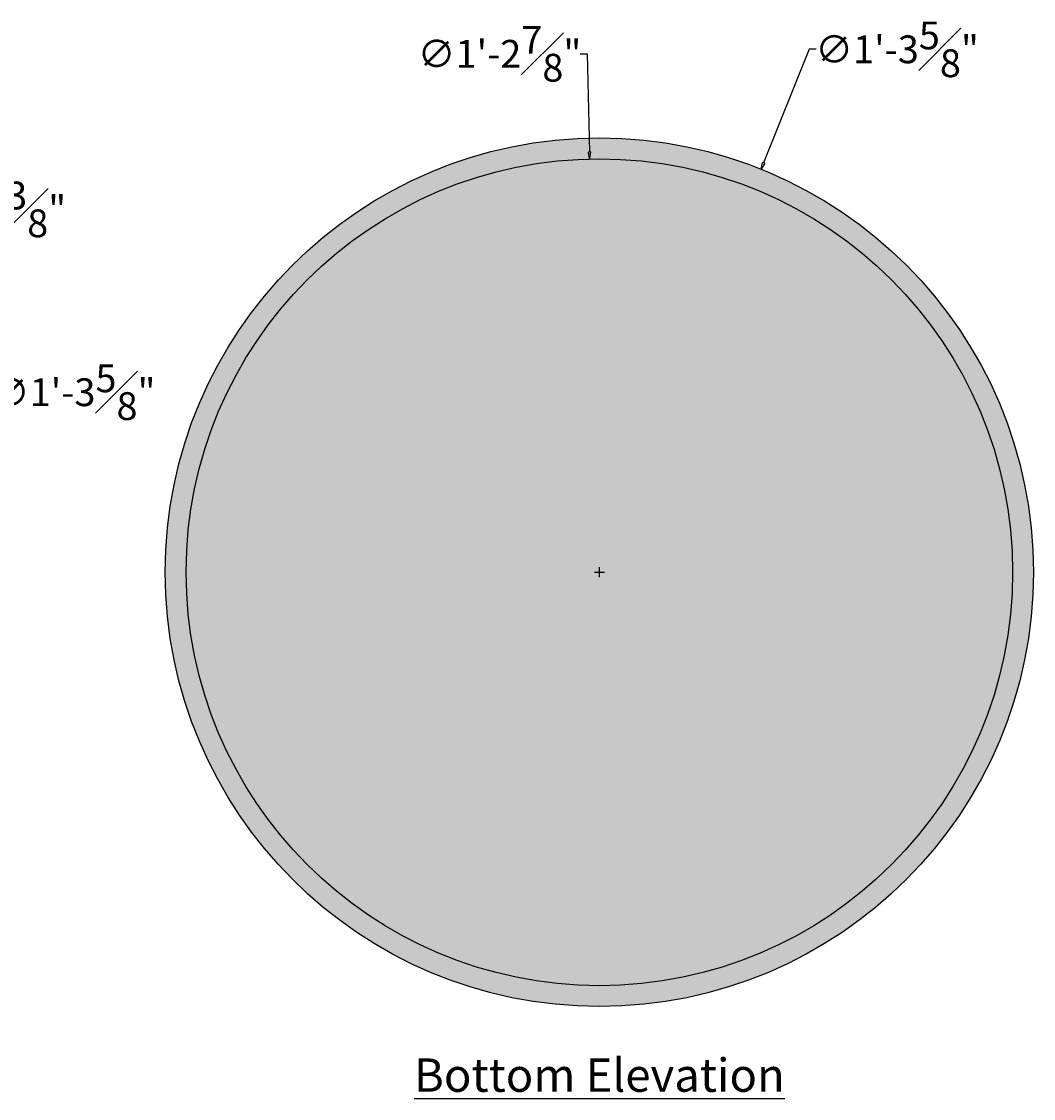
# Model space of a CAD drawing. Units: inches. Extents: x -0.2 to 58.4, y -0.1 to 32.4.
# Drawn here: x 40.2 to 58.4, y -0.1 to 19.3 of the extents above; entities that cross this region are included whole.
import ezdxf

# ---------------------------------------------------------------- set-up
doc = ezdxf.new("R2010")
doc.units = ezdxf.units.IN
doc.header["$MEASUREMENT"] = 0
doc.layers.get('0').update_dxf_attribs({"lineweight": 9})
doc.layers.get('Defpoints').update_dxf_attribs({"lineweight": 9})
doc.layers.add('_Main Draw', color=7, linetype='Continuous')
doc.layers.add('Drawing', color=7, linetype='Continuous')
doc.layers.add('Dims-CallOuts', color=7, linetype='Continuous', lineweight=9)
doc.layers.add('Thick Drawing', color=253, linetype='Continuous', lineweight=30)
doc.styles.get("Standard").update_dxf_attribs({"font": 'ARIAL.TTF', "height": 0.5})
doc.dimstyles.new('Bruce1', dxfattribs={"dimtxt": 0.125, "dimasz": 0.125, "dimexe": 0.0625, "dimexo": 0.125, "dimgap": 0.09, "dimtad": 0, "dimtih": 1, "dimtoh": 1, "dimdec": 4, "dimzin": 0, "dimdsep": 46, "dimlunit": 4, "dimtxsty": 'Standard', "dimblk": 'CLOSEDBLANK', "dimcen": 0.09, "dimadec": 0, "dimazin": 0, "dimtfac": 1, "dimtdec": 4, "dimtofl": 0, "dimtmove": 0, "dimatfit": 3, "dimldrblk": 'CLOSEDBLANK', "dimfxl": 0, "dimfrac": 1, "dimtolj": 1, "dimtzin": 0, "dimarcsym": 0})

# ---------------------------------------------------------------- blocks, each defined once
blk = doc.blocks.new('_ClosedBlank')
at = {"color": 0, "linetype": 'ByBlock', "lineweight": -2}
for p, q in [((-1, 0.1666666666666667), (0, 0)), ((-1, 0.1666666666666667), (-1, -0.1666666666666667)), ((0, 0), (-1, -0.1666666666666667))]:
    blk.add_line(p, q, dxfattribs=at)
blk = doc.blocks.new('*D7')
at = {"layer": 'Defpoints', "color": 0}
for p in [(50.40908754884404, 16.84873313625507), (50.75974608522181, 1.977866867242189)]:
    blk.add_point(p, dxfattribs=at)
at = {"layer": 'Dims-CallOuts', "color": 0, "lineweight": -2}
for p, q in [((50.23949369038441, 18.73988717009843), (50.36449369038441, 18.73988717009843)), ((50.36449369038441, 18.73988717009843), (50.40614083845431, 16.97369839901988)), ((50.58441681703292, 9.32330000174863), (50.58441681703292, 9.503300001748629)), ((50.49441681703292, 9.41330000174863), (50.67441681703293, 9.41330000174863))]:
    blk.add_line(p, q, dxfattribs=at)
at = {"layer": 'Dims-CallOuts', "color": 0, "lineweight": -2, "xscale": 0.125, "yscale": 0.125, "zscale": 0.125, "rotation": 271.3507976804869}
blk.add_blockref('_ClosedBlank', (50.40908754884404, 16.84873313625507), dxfattribs=at)
at = {"layer": 'Dims-CallOuts', "color": 0, "insert": (48.7863172465463, 18.73988717009843), "char_height": 0.5, "attachment_point": 5}
blk.add_mtext('\\A1;∅1\'-2{\\H1.000000x;\\S7#8;}"', dxfattribs=at)
blk = doc.blocks.new('*D8')
at = {"layer": 'Defpoints', "color": 0}
for p in [(53.49401986363421, 16.66377352843691), (47.67481377043146, 2.162826475060228)]:
    blk.add_point(p, dxfattribs=at)
at = {"layer": 'Dims-CallOuts', "color": 0, "lineweight": -2}
for p, q in [((54.35956369828243, 18.82063223348796), (53.54057351237983, 16.77978110486393)), ((54.48456369828243, 18.82063223348795), (54.35956369828243, 18.82063223348796)), ((50.58441681703282, 9.323300001748564), (50.58441681703282, 9.503300001748563)), ((50.49441681703282, 9.41330000174857), (50.67441681703282, 9.413300001748567))]:
    blk.add_line(p, q, dxfattribs=at)
at = {"layer": 'Dims-CallOuts', "color": 0, "lineweight": -2, "xscale": 0.125, "yscale": 0.125, "zscale": 0.125, "rotation": 248.1344900610586}
blk.add_blockref('_ClosedBlank', (53.49401986363421, 16.66377352843691), dxfattribs=at)
at = {"layer": 'Dims-CallOuts', "color": 0, "insert": (55.94166237950117, 18.82063223348795), "char_height": 0.5, "attachment_point": 5}
blk.add_mtext('\\A1;∅1\'-3{\\H1.000000x;\\S5#8;}"', dxfattribs=at)
blk = doc.blocks.new('*D9')
at = {"layer": 'Defpoints', "color": 0}
for p in [(38.83984658499872, 12.36642069566446), (24.37413064458758, 6.460179307832874)]:
    blk.add_point(p, dxfattribs=at)
at = {"layer": 'Dims-CallOuts', "color": 0, "lineweight": -2}
for p, q in [((39.53949892300028, 12.65208340415537), (38.955572312522, 12.41367062676711)), ((39.66449892300029, 12.65208340415537), (39.53949892300028, 12.65208340415537)), ((31.60698861479315, 9.323300001748667), (31.60698861479315, 9.503300001748666)), ((31.51698861479315, 9.413300001748667), (31.69698861479315, 9.413300001748667))]:
    blk.add_line(p, q, dxfattribs=at)
at = {"layer": 'Dims-CallOuts', "color": 0, "lineweight": -2, "xscale": 0.125, "yscale": 0.125, "zscale": 0.125, "rotation": 202.2098188464034}
blk.add_blockref('_ClosedBlank', (38.83984658499872, 12.36642069566446), dxfattribs=at)
at = {"layer": 'Dims-CallOuts', "color": 0, "insert": (41.12159760421903, 12.65208340415537), "char_height": 0.5, "attachment_point": 5}
blk.add_mtext('\\A1;∅1\'-3{\\H1.000000x;\\S5#8;}"', dxfattribs=at)
blk = doc.blocks.new('*D10')
at = {"layer": 'Defpoints', "color": 0}
for p in [(35.32905082898517, 13.02666534775005), (27.8849264006011, 5.799934655747231)]:
    blk.add_point(p, dxfattribs=at)
at = {"layer": 'Dims-CallOuts', "color": 0, "lineweight": -2}
for p, q in [((38.33086974359576, 15.94082094667249), (35.41873907511029, 13.11373439223201)), ((38.45586974359576, 15.94082094667249), (38.33086974359576, 15.94082094667249)), ((31.60698861479314, 9.323300001748638), (31.60698861479313, 9.503300001748638)), ((31.51698861479314, 9.413300001748636), (31.69698861479313, 9.413300001748636))]:
    blk.add_line(p, q, dxfattribs=at)
at = {"layer": 'Dims-CallOuts', "color": 0, "lineweight": -2, "xscale": 0.125, "yscale": 0.125, "zscale": 0.125, "rotation": 224.1510493459422}
blk.add_blockref('_ClosedBlank', (35.32905082898517, 13.02666534775005), dxfattribs=at)
at = {"layer": 'Dims-CallOuts', "color": 0, "insert": (39.72794113968488, 15.94082094667249), "char_height": 0.5, "attachment_point": 5}
blk.add_mtext('\\A1;∅10{\\H1.000000x;\\S3#8;}"', dxfattribs=at)

msp = doc.modelspace()

# ---------------------------------------------------------------- hatches: boundary and pattern name
at = {"layer": 'Thick Drawing'}
h = msp.add_hatch(color=256, dxfattribs=at)
edge = h.paths.add_edge_path()
edge.add_arc((50.57469381587403, 9.413300001748638), 7.8125, 0, 360)

# ---------------------------------------------------------------- linework, layer by layer
at = {"layer": '_Main Draw'}
for radius in [7.8125, 7.4375]:
    msp.add_circle((50.58441681703293, 9.413300001748638), radius, dxfattribs=at)

# ---------------------------------------------------------------- texts
at = {"layer": 'Drawing', "insert": (50.58441681703293, 0.6666666678546989), "char_height": 0.6, "width": 9.061741664214882, "attachment_point": 2}
msp.add_mtext('{\\fArial|b1|i0|c0|p34;\\LBottom Elevation}', dxfattribs=at)

# ---------------------------------------------------------------- dimensions: what is measured, and where the dimension line sits
at = {"layer": 'Dims-CallOuts'}
for p1, p2, picture, middle in [((50.75974608522181, 1.977866867242189), (50.40908754884404, 16.84873313625507), '*D7', (48.7863172465463, 18.73988717009843)), ((47.67481377043146, 2.162826475060228), (53.49401986363421, 16.66377352843691), '*D8', (55.94166237950117, 18.82063223348795)), ((27.8849264006011, 5.799934655747231), (35.32905082898517, 13.02666534775005), '*D10', (39.72794113968488, 15.94082094667249)), ((24.37413064458758, 6.460179307832874), (38.83984658499872, 12.36642069566446), '*D9', (41.12159760421903, 12.65208340415537))]:
    dim = msp.add_diameter_dim_2p(p1=p1, p2=p2, dimstyle='Bruce1', dxfattribs=at)
    dim.commit()
    dim.dimension.update_dxf_attribs({"geometry": picture, "text_midpoint": middle, "dimtype": 163})

doc.saveas('drawing.dxf')
